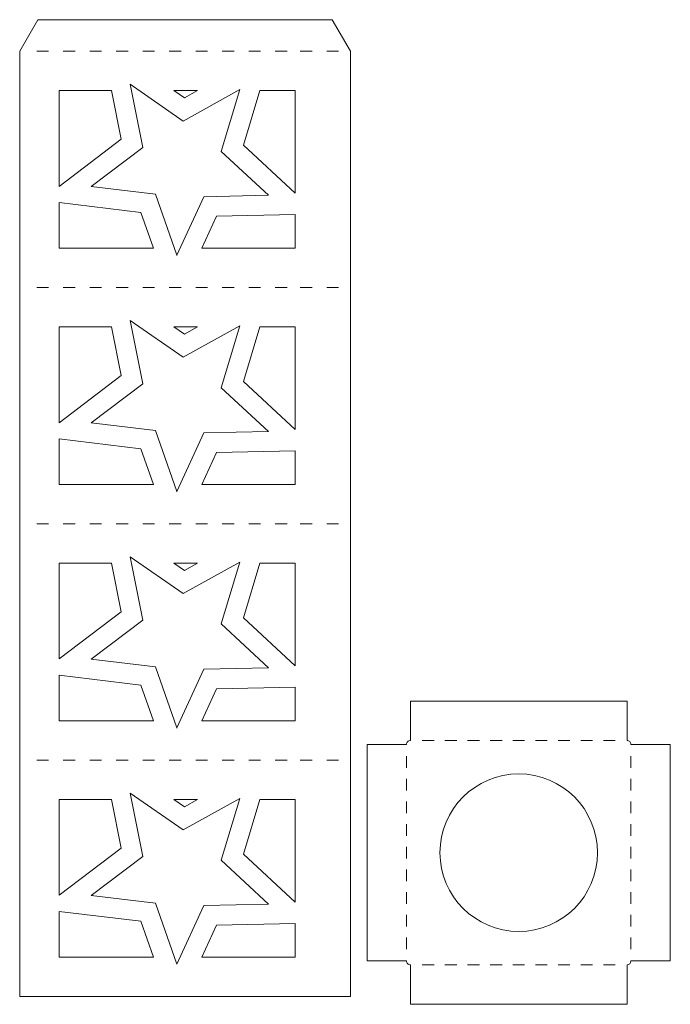
# Model space of a CAD drawing. Units: millimetres. Extents: x -94 to 71, y -110 to 140.
import ezdxf

# ---------------------------------------------------------------- set-up
doc = ezdxf.new("R2010")
doc.units = ezdxf.units.MM
doc.header["$MEASUREMENT"] = 0
for name, color, linetype in [('1', 7, 'Continuous'), ('10', 7, 'Continuous'), ('11', 7, 'Continuous'), ('12', 7, 'Continuous'), ('13', 7, 'Continuous'), ('14', 7, 'Continuous'), ('15', 7, 'Continuous'), ('16', 7, 'Continuous'), ('17', 7, 'Continuous'), ('18', 7, 'Continuous'), ('19', 7, 'Continuous'), ('2', 7, 'Continuous'), ('20', 7, 'Continuous'), ('21', 7, 'Continuous'), ('22', 7, 'Continuous'), ('23', 7, 'Continuous'), ('24', 7, 'Continuous'), ('25', 7, 'Continuous'), ('26', 7, 'Continuous'), ('27', 7, 'Continuous'), ('28', 7, 'Continuous'), ('29', 7, 'Continuous'), ('3', 7, 'Continuous'), ('30', 7, 'Continuous'), ('31', 7, 'Continuous'), ('32', 7, 'Continuous'), ('33', 7, 'Continuous'), ('34', 7, 'Continuous'), ('35', 7, 'Continuous'), ('36', 7, 'Continuous'), ('37', 7, 'Continuous'), ('38', 7, 'Continuous'), ('39', 7, 'Continuous'), ('4', 7, 'Continuous'), ('40', 7, 'Continuous'), ('41', 7, 'Continuous'), ('42', 7, 'Continuous'), ('43', 7, 'Continuous'), ('44', 7, 'Continuous'), ('45', 7, 'Continuous'), ('46', 7, 'Continuous'), ('47', 7, 'Continuous'), ('48', 7, 'Continuous'), ('5', 7, 'Continuous'), ('6', 7, 'Continuous'), ('7', 7, 'Continuous'), ('8', 7, 'Continuous'), ('85', 7, 'Continuous'), ('9', 7, 'Continuous')]:
    doc.layers.add(name, color=color, linetype=linetype)

msp = doc.modelspace()

# ---------------------------------------------------------------- linework, layer by layer
at = {"color": 232, "lineweight": 9}
for points in [[(-93.7919, 131.8308), (-93.7919, 131.8308), (-89.1731, 139.8308), (-89.1731, 139.8308)], [(-89.1731, 139.8308), (-89.1731, 139.8308), (-14.4107, 139.8308), (-14.4107, 139.8308)], [(-14.4107, 139.8308), (-14.4107, 139.8308), (-9.7919, 131.8308), (-9.7919, 131.8308)], [(-93.7919, 131.8308), (-93.7919, 131.8308), (-93.7919, -108.1692), (-93.7919, -108.1692)], [(-9.7919, -108.1692), (-9.7919, -108.1692), (-9.7919, 131.8308), (-9.7919, 131.8308)], [(-65.7148, 123.4406), (-65.7148, 123.4406), (-52.2372, 114.1062), (-52.2372, 114.1062)], [(-62.5326, 107.3691), (-62.5326, 107.3691), (-65.7148, 123.4406), (-65.7148, 123.4406)], [(-83.7919, 121.8308), (-83.7919, 121.8308), (-83.7919, 97.5096), (-83.7919, 97.5096)], [(-70.4931, 121.8308), (-70.4931, 121.8308), (-83.7919, 121.8308), (-83.7919, 121.8308)], [(-70.4931, 121.8308), (-70.4931, 121.8308), (-68.0442, 109.4627), (-68.0442, 109.4627)], [(-48.6644, 121.8308), (-48.6644, 121.8308), (-54.6088, 121.8308), (-54.6088, 121.8308)], [(-51.9541, 119.9922), (-51.9541, 119.9922), (-54.6088, 121.8308), (-54.6088, 121.8308)], [(-52.2372, 114.1062), (-52.2372, 114.1062), (-37.9018, 122.1179), (-37.9018, 122.1179)], [(-48.6644, 121.8308), (-48.6644, 121.8308), (-51.9541, 119.9922), (-51.9541, 119.9922)], [(-37.9018, 122.1179), (-37.9018, 122.1179), (-42.6484, 106.3966), (-42.6484, 106.3966)], [(-36.9587, 107.9424), (-36.9587, 107.9424), (-32.7656, 121.8308), (-32.7656, 121.8308)], [(-23.7919, 121.8308), (-23.7919, 121.8308), (-32.7656, 121.8308), (-32.7656, 121.8308)], [(-23.7919, 95.7498), (-23.7919, 95.7498), (-23.7919, 121.8308), (-23.7919, 121.8308)], [(-68.0442, 109.4627), (-68.0442, 109.4627), (-83.7919, 97.5096), (-83.7919, 97.5096)], [(-23.7919, 95.7498), (-23.7919, 95.7498), (-36.9587, 107.9424), (-36.9587, 107.9424)], [(-75.6134, 97.4402), (-75.6134, 97.4402), (-62.5326, 107.3691), (-62.5326, 107.3691)], [(-42.6484, 106.3966), (-42.6484, 106.3966), (-30.5988, 95.2386), (-30.5988, 95.2386)], [(-59.3066, 95.4957), (-59.3066, 95.4957), (-75.6134, 97.4402), (-75.6134, 97.4402)], [(-53.919, 80.0245), (-53.919, 80.0245), (-59.3066, 95.4957), (-59.3066, 95.4957)], [(-30.5988, 95.2386), (-30.5988, 95.2386), (-47.0175, 94.8947), (-47.0175, 94.8947)], [(-83.7919, 93.38), (-83.7919, 93.38), (-83.7919, 81.8308), (-83.7919, 81.8308)], [(-83.7919, 93.38), (-83.7919, 93.38), (-63.001, 90.9008), (-63.001, 90.9008)], [(-47.0175, 94.8947), (-47.0175, 94.8947), (-53.8885, 80.0245), (-53.8885, 80.0245)], [(-63.001, 90.9008), (-63.001, 90.9008), (-59.8425, 81.8308), (-59.8425, 81.8308)], [(-43.7891, 89.9612), (-43.7891, 89.9612), (-23.7919, 90.3801), (-23.7919, 90.3801)], [(-23.7919, 81.8308), (-23.7919, 81.8308), (-23.7919, 90.3801), (-23.7919, 90.3801)], [(-47.5459, 81.8308), (-47.5459, 81.8308), (-43.7891, 89.9612), (-43.7891, 89.9612)], [(-83.7919, 81.8308), (-83.7919, 81.8308), (-59.8425, 81.8308), (-59.8425, 81.8308)], [(-53.9059, 79.9869), (-53.9059, 79.9869), (-53.919, 80.0245), (-53.919, 80.0245)], [(-53.8885, 80.0245), (-53.8885, 80.0245), (-53.9059, 79.9869), (-53.9059, 79.9869)], [(-47.5459, 81.8308), (-47.5459, 81.8308), (-23.7919, 81.8308), (-23.7919, 81.8308)], [(-62.5326, 47.3691), (-62.5326, 47.3691), (-65.7148, 63.4406), (-65.7148, 63.4406)], [(-65.7148, 63.4406), (-65.7148, 63.4406), (-52.2372, 54.1062), (-52.2372, 54.1062)], [(-70.4931, 61.8308), (-70.4931, 61.8308), (-83.7919, 61.8308), (-83.7919, 61.8308)], [(-83.7919, 61.8308), (-83.7919, 61.8308), (-83.7919, 37.5096), (-83.7919, 37.5096)], [(-70.4931, 61.8308), (-70.4931, 61.8308), (-68.0442, 49.4627), (-68.0442, 49.4627)], [(-48.6644, 61.8308), (-48.6644, 61.8308), (-54.6088, 61.8308), (-54.6088, 61.8308)], [(-51.9541, 59.9922), (-51.9541, 59.9922), (-54.6088, 61.8308), (-54.6088, 61.8308)], [(-52.2372, 54.1062), (-52.2372, 54.1062), (-37.9018, 62.1179), (-37.9018, 62.1179)], [(-48.6644, 61.8308), (-48.6644, 61.8308), (-51.9541, 59.9922), (-51.9541, 59.9922)], [(-37.9018, 62.1179), (-37.9018, 62.1179), (-42.6484, 46.3966), (-42.6484, 46.3966)], [(-36.9587, 47.9424), (-36.9587, 47.9424), (-32.7656, 61.8308), (-32.7656, 61.8308)], [(-23.7919, 61.8308), (-23.7919, 61.8308), (-32.7656, 61.8308), (-32.7656, 61.8308)], [(-23.7919, 35.7498), (-23.7919, 35.7498), (-23.7919, 61.8308), (-23.7919, 61.8308)], [(-68.0442, 49.4627), (-68.0442, 49.4627), (-83.7919, 37.5096), (-83.7919, 37.5096)], [(-23.7919, 35.7498), (-23.7919, 35.7498), (-36.9587, 47.9424), (-36.9587, 47.9424)], [(-75.6134, 37.4402), (-75.6134, 37.4402), (-62.5326, 47.3691), (-62.5326, 47.3691)], [(-42.6484, 46.3966), (-42.6484, 46.3966), (-30.5988, 35.2386), (-30.5988, 35.2386)], [(-59.3066, 35.4957), (-59.3066, 35.4957), (-75.6134, 37.4402), (-75.6134, 37.4402)], [(-53.919, 20.0245), (-53.919, 20.0245), (-59.3066, 35.4957), (-59.3066, 35.4957)], [(-30.5988, 35.2386), (-30.5988, 35.2386), (-47.0175, 34.8947), (-47.0175, 34.8947)], [(-83.7919, 33.38), (-83.7919, 33.38), (-63.001, 30.9008), (-63.001, 30.9008)], [(-83.7919, 33.38), (-83.7919, 33.38), (-83.7919, 21.8308), (-83.7919, 21.8308)], [(-47.0175, 34.8947), (-47.0175, 34.8947), (-53.8885, 20.0245), (-53.8885, 20.0245)], [(-63.001, 30.9008), (-63.001, 30.9008), (-59.8425, 21.8308), (-59.8425, 21.8308)], [(-43.7891, 29.9612), (-43.7891, 29.9612), (-23.7919, 30.3801), (-23.7919, 30.3801)], [(-23.7919, 21.8308), (-23.7919, 21.8308), (-23.7919, 30.3801), (-23.7919, 30.3801)], [(-47.5459, 21.8308), (-47.5459, 21.8308), (-43.7891, 29.9612), (-43.7891, 29.9612)], [(-83.7919, 21.8308), (-83.7919, 21.8308), (-59.8425, 21.8308), (-59.8425, 21.8308)], [(-53.9059, 19.9869), (-53.9059, 19.9869), (-53.919, 20.0245), (-53.919, 20.0245)], [(-53.8885, 20.0245), (-53.8885, 20.0245), (-53.9059, 19.9869), (-53.9059, 19.9869)], [(-47.5459, 21.8308), (-47.5459, 21.8308), (-23.7919, 21.8308), (-23.7919, 21.8308)], [(-62.5326, -12.6309), (-62.5326, -12.6309), (-65.7148, 3.4406), (-65.7148, 3.4406)], [(-65.7148, 3.4406), (-65.7148, 3.4406), (-52.2372, -5.8938), (-52.2372, -5.8938)], [(-70.4931, 1.8308), (-70.4931, 1.8308), (-83.7919, 1.8308), (-83.7919, 1.8308)], [(-83.7919, 1.8308), (-83.7919, 1.8308), (-83.7919, -22.4904), (-83.7919, -22.4904)], [(-70.4931, 1.8308), (-70.4931, 1.8308), (-68.0442, -10.5373), (-68.0442, -10.5373)], [(-51.9541, -0.0078), (-51.9541, -0.0078), (-54.6088, 1.8308), (-54.6088, 1.8308)], [(-48.6644, 1.8308), (-48.6644, 1.8308), (-54.6088, 1.8308), (-54.6088, 1.8308)], [(-52.2372, -5.8938), (-52.2372, -5.8938), (-37.9018, 2.1179), (-37.9018, 2.1179)], [(-48.6644, 1.8308), (-48.6644, 1.8308), (-51.9541, -0.0078), (-51.9541, -0.0078)], [(-37.9018, 2.1179), (-37.9018, 2.1179), (-42.6484, -13.6034), (-42.6484, -13.6034)], [(-36.9587, -12.0576), (-36.9587, -12.0576), (-32.7656, 1.8308), (-32.7656, 1.8308)], [(-23.7919, 1.8308), (-23.7919, 1.8308), (-32.7656, 1.8308), (-32.7656, 1.8308)], [(-23.7919, -24.2502), (-23.7919, -24.2502), (-23.7919, 1.8308), (-23.7919, 1.8308)], [(-68.0442, -10.5373), (-68.0442, -10.5373), (-83.7919, -22.4904), (-83.7919, -22.4904)], [(-23.7919, -24.2502), (-23.7919, -24.2502), (-36.9587, -12.0576), (-36.9587, -12.0576)], [(-75.6134, -22.5598), (-75.6134, -22.5598), (-62.5326, -12.6309), (-62.5326, -12.6309)], [(-42.6484, -13.6034), (-42.6484, -13.6034), (-30.5988, -24.7614), (-30.5988, -24.7614)], [(-59.3066, -24.5043), (-59.3066, -24.5043), (-75.6134, -22.5598), (-75.6134, -22.5598)], [(-53.919, -39.9755), (-53.919, -39.9755), (-59.3066, -24.5043), (-59.3066, -24.5043)], [(-30.5988, -24.7614), (-30.5988, -24.7614), (-47.0175, -25.1053), (-47.0175, -25.1053)], [(-83.7919, -26.62), (-83.7919, -26.62), (-63.001, -29.0992), (-63.001, -29.0992)], [(-83.7919, -26.62), (-83.7919, -26.62), (-83.7919, -38.1692), (-83.7919, -38.1692)], [(-47.0175, -25.1053), (-47.0175, -25.1053), (-53.8885, -39.9755), (-53.8885, -39.9755)], [(-63.001, -29.0992), (-63.001, -29.0992), (-59.8425, -38.1692), (-59.8425, -38.1692)], [(-43.7891, -30.0388), (-43.7891, -30.0388), (-23.7919, -29.6199), (-23.7919, -29.6199)], [(-23.7919, -38.1692), (-23.7919, -38.1692), (-23.7919, -29.6199), (-23.7919, -29.6199)], [(-47.5459, -38.1692), (-47.5459, -38.1692), (-43.7891, -30.0388), (-43.7891, -30.0388)], [(-83.7919, -38.1692), (-83.7919, -38.1692), (-59.8425, -38.1692), (-59.8425, -38.1692)], [(-53.9059, -40.0131), (-53.9059, -40.0131), (-53.919, -39.9755), (-53.919, -39.9755)], [(-53.8885, -39.9755), (-53.8885, -39.9755), (-53.9059, -40.0131), (-53.9059, -40.0131)], [(-47.5459, -38.1692), (-47.5459, -38.1692), (-23.7919, -38.1692), (-23.7919, -38.1692)], [(-62.5326, -72.6309), (-62.5326, -72.6309), (-65.7148, -56.5594), (-65.7148, -56.5594)], [(-65.7148, -56.5594), (-65.7148, -56.5594), (-52.2372, -65.8938), (-52.2372, -65.8938)], [(-70.4931, -58.1692), (-70.4931, -58.1692), (-83.7919, -58.1692), (-83.7919, -58.1692)], [(-83.7919, -58.1692), (-83.7919, -58.1692), (-83.7919, -82.4904), (-83.7919, -82.4904)], [(-70.4931, -58.1692), (-70.4931, -58.1692), (-68.0442, -70.5373), (-68.0442, -70.5373)], [(-48.6644, -58.1692), (-48.6644, -58.1692), (-54.6088, -58.1692), (-54.6088, -58.1692)], [(-51.9541, -60.0078), (-51.9541, -60.0078), (-54.6088, -58.1692), (-54.6088, -58.1692)], [(-52.2372, -65.8938), (-52.2372, -65.8938), (-37.9018, -57.8821), (-37.9018, -57.8821)], [(-48.6644, -58.1692), (-48.6644, -58.1692), (-51.9541, -60.0078), (-51.9541, -60.0078)], [(-37.9018, -57.8821), (-37.9018, -57.8821), (-42.6484, -73.6034), (-42.6484, -73.6034)], [(-36.9587, -72.0576), (-36.9587, -72.0576), (-32.7656, -58.1692), (-32.7656, -58.1692)], [(-23.7919, -58.1692), (-23.7919, -58.1692), (-32.7656, -58.1692), (-32.7656, -58.1692)], [(-23.7919, -84.2502), (-23.7919, -84.2502), (-23.7919, -58.1692), (-23.7919, -58.1692)], [(-68.0442, -70.5373), (-68.0442, -70.5373), (-83.7919, -82.4904), (-83.7919, -82.4904)], [(-23.7919, -84.2502), (-23.7919, -84.2502), (-36.9587, -72.0576), (-36.9587, -72.0576)], [(-75.6134, -82.5598), (-75.6134, -82.5598), (-62.5326, -72.6309), (-62.5326, -72.6309)], [(-42.6484, -73.6034), (-42.6484, -73.6034), (-30.5988, -84.7614), (-30.5988, -84.7614)], [(-59.3066, -84.5043), (-59.3066, -84.5043), (-75.6134, -82.5598), (-75.6134, -82.5598)], [(-53.919, -99.9755), (-53.919, -99.9755), (-59.3066, -84.5043), (-59.3066, -84.5043)], [(-30.5988, -84.7614), (-30.5988, -84.7614), (-47.0175, -85.1053), (-47.0175, -85.1053)], [(-83.7919, -86.62), (-83.7919, -86.62), (-63.001, -89.0992), (-63.001, -89.0992)], [(-83.7919, -86.62), (-83.7919, -86.62), (-83.7919, -98.1692), (-83.7919, -98.1692)], [(-47.0175, -85.1053), (-47.0175, -85.1053), (-53.8885, -99.9755), (-53.8885, -99.9755)], [(-63.001, -89.0992), (-63.001, -89.0992), (-59.8425, -98.1692), (-59.8425, -98.1692)], [(-43.7891, -90.0388), (-43.7891, -90.0388), (-23.7919, -89.6199), (-23.7919, -89.6199)], [(-23.7919, -98.1692), (-23.7919, -98.1692), (-23.7919, -89.6199), (-23.7919, -89.6199)], [(-47.5459, -98.1692), (-47.5459, -98.1692), (-43.7891, -90.0388), (-43.7891, -90.0388)], [(-83.7919, -98.1692), (-83.7919, -98.1692), (-59.8425, -98.1692), (-59.8425, -98.1692)], [(-53.9059, -100.0131), (-53.9059, -100.0131), (-53.919, -99.9755), (-53.919, -99.9755)], [(-53.8885, -99.9755), (-53.8885, -99.9755), (-53.9059, -100.0131), (-53.9059, -100.0131)], [(-47.5459, -98.1692), (-47.5459, -98.1692), (-23.7919, -98.1692), (-23.7919, -98.1692)], [(-93.7919, -108.1692), (-93.7919, -108.1692), (-9.7919, -108.1692), (-9.7919, -108.1692)]]:
    msp.add_open_spline(points, degree=3, dxfattribs=at)
at = {"layer": '1', "color": 232, "lineweight": 9}
msp.add_open_spline([(-52.7919, 131.8308), (-52.7919, 131.8308), (-55.7919, 131.8308), (-55.7919, 131.8308)], degree=3, dxfattribs=at)
at = {"layer": '10', "color": 232, "lineweight": 9}
msp.add_open_spline([(-72.9919, 11.8308), (-72.9919, 11.8308), (-75.9919, 11.8308), (-75.9919, 11.8308)], degree=3, dxfattribs=at)
at = {"layer": '11', "color": 232, "lineweight": 9}
msp.add_open_spline([(-66.2586, 11.8308), (-66.2586, 11.8308), (-69.2586, 11.8308), (-69.2586, 11.8308)], degree=3, dxfattribs=at)
at = {"layer": '12', "color": 232, "lineweight": 9}
msp.add_open_spline([(-59.5252, 131.8308), (-59.5252, 131.8308), (-62.5252, 131.8308), (-62.5252, 131.8308)], degree=3, dxfattribs=at)
at = {"layer": '13', "color": 232, "lineweight": 9}
msp.add_open_spline([(-39.3252, 131.8308), (-39.3252, 131.8308), (-42.3252, 131.8308), (-42.3252, 131.8308)], degree=3, dxfattribs=at)
at = {"layer": '14', "color": 232, "lineweight": 9}
msp.add_open_spline([(-52.7919, -48.1692), (-52.7919, -48.1692), (-55.7919, -48.1692), (-55.7919, -48.1692)], degree=3, dxfattribs=at)
at = {"layer": '15', "color": 232, "lineweight": 9}
msp.add_open_spline([(-32.5919, 11.8308), (-32.5919, 11.8308), (-35.5919, 11.8308), (-35.5919, 11.8308)], degree=3, dxfattribs=at)
at = {"layer": '16', "color": 232, "lineweight": 9}
msp.add_open_spline([(-19.5252, 71.8308), (-19.5252, 71.8308), (-22.5252, 71.8308), (-22.5252, 71.8308)], degree=3, dxfattribs=at)
at = {"layer": '17', "color": 232, "lineweight": 9}
msp.add_open_spline([(-19.5252, -48.1692), (-19.5252, -48.1692), (-22.5252, -48.1692), (-22.5252, -48.1692)], degree=3, dxfattribs=at)
at = {"layer": '18', "color": 232, "lineweight": 9}
msp.add_open_spline([(-25.8586, 11.8308), (-25.8586, 11.8308), (-28.8586, 11.8308), (-28.8586, 11.8308)], degree=3, dxfattribs=at)
at = {"layer": '19', "color": 232, "lineweight": 9}
msp.add_open_spline([(-46.0586, 11.8308), (-46.0586, 11.8308), (-49.0586, 11.8308), (-49.0586, 11.8308)], degree=3, dxfattribs=at)
at = {"layer": '2', "color": 232, "lineweight": 9}
msp.add_open_spline([(-39.3252, 11.8308), (-39.3252, 11.8308), (-42.3252, 11.8308), (-42.3252, 11.8308)], degree=3, dxfattribs=at)
at = {"layer": '20', "color": 232, "lineweight": 9}
msp.add_open_spline([(-12.7919, 71.8308), (-12.7919, 71.8308), (-15.7919, 71.8308), (-15.7919, 71.8308)], degree=3, dxfattribs=at)
at = {"layer": '21', "color": 232, "lineweight": 9}
msp.add_open_spline([(-46.0586, 71.8308), (-46.0586, 71.8308), (-49.0586, 71.8308), (-49.0586, 71.8308)], degree=3, dxfattribs=at)
at = {"layer": '22', "color": 232, "lineweight": 9}
msp.add_open_spline([(-72.9919, 71.8308), (-72.9919, 71.8308), (-75.9919, 71.8308), (-75.9919, 71.8308)], degree=3, dxfattribs=at)
at = {"layer": '23', "color": 232, "lineweight": 9}
msp.add_open_spline([(-52.7919, 71.8308), (-52.7919, 71.8308), (-55.7919, 71.8308), (-55.7919, 71.8308)], degree=3, dxfattribs=at)
at = {"layer": '24', "color": 232, "lineweight": 9}
msp.add_open_spline([(-19.5252, 131.8308), (-19.5252, 131.8308), (-22.5252, 131.8308), (-22.5252, 131.8308)], degree=3, dxfattribs=at)
at = {"layer": '25', "color": 232, "lineweight": 9}
msp.add_open_spline([(-59.5252, -48.1692), (-59.5252, -48.1692), (-62.5252, -48.1692), (-62.5252, -48.1692)], degree=3, dxfattribs=at)
at = {"layer": '26', "color": 232, "lineweight": 9}
msp.add_open_spline([(-39.3252, -48.1692), (-39.3252, -48.1692), (-42.3252, -48.1692), (-42.3252, -48.1692)], degree=3, dxfattribs=at)
at = {"layer": '27', "color": 232, "lineweight": 9}
msp.add_open_spline([(-72.9919, 131.8308), (-72.9919, 131.8308), (-75.9919, 131.8308), (-75.9919, 131.8308)], degree=3, dxfattribs=at)
at = {"layer": '28', "color": 232, "lineweight": 9}
msp.add_open_spline([(-25.8586, -48.1692), (-25.8586, -48.1692), (-28.8586, -48.1692), (-28.8586, -48.1692)], degree=3, dxfattribs=at)
at = {"layer": '29', "color": 232, "lineweight": 9}
msp.add_open_spline([(-79.7252, 11.8308), (-79.7252, 11.8308), (-82.7252, 11.8308), (-82.7252, 11.8308)], degree=3, dxfattribs=at)
at = {"layer": '3', "color": 232, "lineweight": 9}
msp.add_open_spline([(-12.7919, 11.8308), (-12.7919, 11.8308), (-15.7919, 11.8308), (-15.7919, 11.8308)], degree=3, dxfattribs=at)
at = {"layer": '30', "color": 232, "lineweight": 9}
msp.add_open_spline([(-46.0586, -48.1692), (-46.0586, -48.1692), (-49.0586, -48.1692), (-49.0586, -48.1692)], degree=3, dxfattribs=at)
at = {"layer": '31', "color": 232, "lineweight": 9}
msp.add_open_spline([(-46.0586, 131.8308), (-46.0586, 131.8308), (-49.0586, 131.8308), (-49.0586, 131.8308)], degree=3, dxfattribs=at)
at = {"layer": '32', "color": 232, "lineweight": 9}
msp.add_open_spline([(-19.5252, 11.8308), (-19.5252, 11.8308), (-22.5252, 11.8308), (-22.5252, 11.8308)], degree=3, dxfattribs=at)
at = {"layer": '33', "color": 232, "lineweight": 9}
msp.add_open_spline([(-86.4586, 11.8308), (-86.4586, 11.8308), (-89.4586, 11.8308), (-89.4586, 11.8308)], degree=3, dxfattribs=at)
at = {"layer": '34', "color": 232, "lineweight": 9}
msp.add_open_spline([(-86.4586, 131.8308), (-86.4586, 131.8308), (-89.4586, 131.8308), (-89.4586, 131.8308)], degree=3, dxfattribs=at)
at = {"layer": '35', "color": 232, "lineweight": 9}
msp.add_open_spline([(-25.8586, 71.8308), (-25.8586, 71.8308), (-28.8586, 71.8308), (-28.8586, 71.8308)], degree=3, dxfattribs=at)
at = {"layer": '36', "color": 232, "lineweight": 9}
msp.add_open_spline([(-39.3252, 71.8308), (-39.3252, 71.8308), (-42.3252, 71.8308), (-42.3252, 71.8308)], degree=3, dxfattribs=at)
at = {"layer": '37', "color": 232, "lineweight": 9}
msp.add_open_spline([(-86.4586, -48.1692), (-86.4586, -48.1692), (-89.4586, -48.1692), (-89.4586, -48.1692)], degree=3, dxfattribs=at)
at = {"layer": '38', "color": 232, "lineweight": 9}
msp.add_open_spline([(-12.7919, -48.1692), (-12.7919, -48.1692), (-15.7919, -48.1692), (-15.7919, -48.1692)], degree=3, dxfattribs=at)
at = {"layer": '39', "color": 232, "lineweight": 9}
msp.add_open_spline([(-32.5919, 71.8308), (-32.5919, 71.8308), (-35.5919, 71.8308), (-35.5919, 71.8308)], degree=3, dxfattribs=at)
at = {"layer": '4', "color": 232, "lineweight": 9}
msp.add_open_spline([(-32.5919, -48.1692), (-32.5919, -48.1692), (-35.5919, -48.1692), (-35.5919, -48.1692)], degree=3, dxfattribs=at)
at = {"layer": '40', "color": 232, "lineweight": 9}
msp.add_open_spline([(-32.5919, 131.8308), (-32.5919, 131.8308), (-35.5919, 131.8308), (-35.5919, 131.8308)], degree=3, dxfattribs=at)
at = {"layer": '41', "color": 232, "lineweight": 9}
msp.add_open_spline([(-52.7919, 11.8308), (-52.7919, 11.8308), (-55.7919, 11.8308), (-55.7919, 11.8308)], degree=3, dxfattribs=at)
at = {"layer": '42', "color": 232, "lineweight": 9}
msp.add_open_spline([(-59.5252, 11.8308), (-59.5252, 11.8308), (-62.5252, 11.8308), (-62.5252, 11.8308)], degree=3, dxfattribs=at)
at = {"layer": '43', "color": 232, "lineweight": 9}
msp.add_open_spline([(-86.4586, 71.8308), (-86.4586, 71.8308), (-89.4586, 71.8308), (-89.4586, 71.8308)], degree=3, dxfattribs=at)
at = {"layer": '44', "color": 232, "lineweight": 9}
msp.add_open_spline([(-12.7919, 131.8308), (-12.7919, 131.8308), (-15.7919, 131.8308), (-15.7919, 131.8308)], degree=3, dxfattribs=at)
at = {"layer": '45', "color": 232, "lineweight": 9}
msp.add_open_spline([(-79.7252, -48.1692), (-79.7252, -48.1692), (-82.7252, -48.1692), (-82.7252, -48.1692)], degree=3, dxfattribs=at)
at = {"layer": '46', "color": 232, "lineweight": 9}
msp.add_open_spline([(-59.5252, 71.8308), (-59.5252, 71.8308), (-62.5252, 71.8308), (-62.5252, 71.8308)], degree=3, dxfattribs=at)
at = {"layer": '47', "color": 232, "lineweight": 9}
msp.add_open_spline([(-66.2586, 131.8308), (-66.2586, 131.8308), (-69.2586, 131.8308), (-69.2586, 131.8308)], degree=3, dxfattribs=at)
at = {"layer": '48', "color": 232, "lineweight": 9}
msp.add_open_spline([(-25.8586, 131.8308), (-25.8586, 131.8308), (-28.8586, 131.8308), (-28.8586, 131.8308)], degree=3, dxfattribs=at)
at = {"layer": '5', "color": 232, "lineweight": 9}
msp.add_open_spline([(-72.9919, -48.1692), (-72.9919, -48.1692), (-75.9919, -48.1692), (-75.9919, -48.1692)], degree=3, dxfattribs=at)
at = {"layer": '6', "color": 232, "lineweight": 9}
msp.add_open_spline([(-66.2586, -48.1692), (-66.2586, -48.1692), (-69.2586, -48.1692), (-69.2586, -48.1692)], degree=3, dxfattribs=at)
at = {"layer": '7', "color": 232, "lineweight": 9}
msp.add_open_spline([(-79.7252, 131.8308), (-79.7252, 131.8308), (-82.7252, 131.8308), (-82.7252, 131.8308)], degree=3, dxfattribs=at)
at = {"layer": '8', "color": 232, "lineweight": 9}
msp.add_open_spline([(-66.2586, 71.8308), (-66.2586, 71.8308), (-69.2586, 71.8308), (-69.2586, 71.8308)], degree=3, dxfattribs=at)
at = {"layer": '85', "color": 232, "lineweight": 9}
msp.add_ellipse((32.9649, -71.6678), major_axis=(0, 20), ratio=1, dxfattribs=at)
for points in [[(60.4649, -33.1678), (60.4649, -33.1678), (5.4649, -33.1678), (5.4649, -33.1678)], [(5.4649, -33.1678), (5.4649, -33.1678), (5.4649, -43.1678), (5.4649, -43.1678)], [(60.4649, -43.1678), (60.4649, -43.1678), (60.4649, -33.1678), (60.4649, -33.1678)], [(4.4649, -44.1678), (4.4649, -44.1678), (-5.5351, -44.1678), (-5.5351, -44.1678)], [(-5.5351, -44.1678), (-5.5351, -44.1678), (-5.5351, -99.1678), (-5.5351, -99.1678)], [(8.4649, -43.1678), (8.4649, -43.1678), (11.4649, -43.1678), (11.4649, -43.1678)], [(14.2149, -43.1678), (14.2149, -43.1678), (17.2149, -43.1678), (17.2149, -43.1678)], [(19.9649, -43.1678), (19.9649, -43.1678), (22.9649, -43.1678), (22.9649, -43.1678)], [(25.7149, -43.1678), (25.7149, -43.1678), (28.7149, -43.1678), (28.7149, -43.1678)], [(31.4649, -43.1678), (31.4649, -43.1678), (34.4649, -43.1678), (34.4649, -43.1678)], [(37.2149, -43.1678), (37.2149, -43.1678), (40.2149, -43.1678), (40.2149, -43.1678)], [(42.9649, -43.1678), (42.9649, -43.1678), (45.9649, -43.1678), (45.9649, -43.1678)], [(48.7149, -43.1678), (48.7149, -43.1678), (51.7149, -43.1678), (51.7149, -43.1678)], [(54.4649, -43.1678), (54.4649, -43.1678), (57.4649, -43.1678), (57.4649, -43.1678)], [(71.4649, -44.1678), (71.4649, -44.1678), (61.4649, -44.1678), (61.4649, -44.1678)], [(71.4649, -99.1678), (71.4649, -99.1678), (71.4649, -44.1678), (71.4649, -44.1678)], [(4.4649, -50.1678), (4.4649, -50.1678), (4.4649, -47.1678), (4.4649, -47.1678)], [(61.4649, -47.1678), (61.4649, -47.1678), (61.4649, -50.1678), (61.4649, -50.1678)], [(4.4649, -55.9178), (4.4649, -55.9178), (4.4649, -52.9178), (4.4649, -52.9178)], [(61.4649, -52.9178), (61.4649, -52.9178), (61.4649, -55.9178), (61.4649, -55.9178)], [(4.4649, -61.6678), (4.4649, -61.6678), (4.4649, -58.6678), (4.4649, -58.6678)], [(61.4649, -58.6678), (61.4649, -58.6678), (61.4649, -61.6678), (61.4649, -61.6678)], [(4.4649, -67.4178), (4.4649, -67.4178), (4.4649, -64.4178), (4.4649, -64.4178)], [(61.4649, -64.4178), (61.4649, -64.4178), (61.4649, -67.4178), (61.4649, -67.4178)], [(4.4649, -73.1678), (4.4649, -73.1678), (4.4649, -70.1678), (4.4649, -70.1678)], [(61.4649, -70.1678), (61.4649, -70.1678), (61.4649, -73.1678), (61.4649, -73.1678)], [(4.4649, -78.9178), (4.4649, -78.9178), (4.4649, -75.9178), (4.4649, -75.9178)], [(61.4649, -75.9178), (61.4649, -75.9178), (61.4649, -78.9178), (61.4649, -78.9178)], [(4.4649, -84.6678), (4.4649, -84.6678), (4.4649, -81.6678), (4.4649, -81.6678)], [(61.4649, -81.6678), (61.4649, -81.6678), (61.4649, -84.6678), (61.4649, -84.6678)], [(4.4649, -90.4178), (4.4649, -90.4178), (4.4649, -87.4178), (4.4649, -87.4178)], [(61.4649, -87.4178), (61.4649, -87.4178), (61.4649, -90.4178), (61.4649, -90.4178)], [(4.4649, -96.1678), (4.4649, -96.1678), (4.4649, -93.1678), (4.4649, -93.1678)], [(61.4649, -93.1678), (61.4649, -93.1678), (61.4649, -96.1678), (61.4649, -96.1678)], [(-5.5351, -99.1678), (-5.5351, -99.1678), (4.4649, -99.1678), (4.4649, -99.1678)], [(60.4649, -100.1678), (61.0172, -100.1678), (61.4649, -99.7201), (61.4649, -99.1678)], [(61.4649, -99.1678), (61.4649, -99.1678), (71.4649, -99.1678), (71.4649, -99.1678)], [(5.4649, -100.1678), (5.4649, -100.1678), (5.4649, -110.1678), (5.4649, -110.1678)], [(11.4649, -100.1678), (11.4649, -100.1678), (8.4649, -100.1678), (8.4649, -100.1678)], [(17.2149, -100.1678), (17.2149, -100.1678), (14.2149, -100.1678), (14.2149, -100.1678)], [(22.9649, -100.1678), (22.9649, -100.1678), (19.9649, -100.1678), (19.9649, -100.1678)], [(28.7149, -100.1678), (28.7149, -100.1678), (25.7149, -100.1678), (25.7149, -100.1678)], [(34.4649, -100.1678), (34.4649, -100.1678), (31.4649, -100.1678), (31.4649, -100.1678)], [(40.2149, -100.1678), (40.2149, -100.1678), (37.2149, -100.1678), (37.2149, -100.1678)], [(45.9649, -100.1678), (45.9649, -100.1678), (42.9649, -100.1678), (42.9649, -100.1678)], [(51.7149, -100.1678), (51.7149, -100.1678), (48.7149, -100.1678), (48.7149, -100.1678)], [(57.4649, -100.1678), (57.4649, -100.1678), (54.4649, -100.1678), (54.4649, -100.1678)], [(60.4649, -110.1678), (60.4649, -110.1678), (60.4649, -100.1678), (60.4649, -100.1678)], [(5.4649, -110.1678), (5.4649, -110.1678), (60.4649, -110.1678), (60.4649, -110.1678)]]:
    msp.add_open_spline(points, degree=3, dxfattribs=at)
for points in [[(5.4649, -43.1678), (5.1997, -43.1678), (4.9453, -43.2732), (4.7578, -43.4607), (4.7578, -43.4607), (4.5703, -43.6482), (4.4649, -43.9026), (4.4649, -44.1678)], [(61.4649, -44.1678), (61.4649, -43.9026), (61.3595, -43.6482), (61.172, -43.4607), (61.172, -43.4607), (60.9845, -43.2732), (60.7301, -43.1678), (60.4649, -43.1678)], [(4.4649, -99.1678), (4.4649, -99.433), (4.5703, -99.6874), (4.7578, -99.8749), (4.7578, -99.8749), (4.9453, -100.0624), (5.1997, -100.1678), (5.4649, -100.1678)]]:
    msp.add_open_spline(points, degree=3, knots=[0, 0, 0, 0, 0.33333333, 0.33333333, 0.33333333, 0.33333333, 1, 1, 1, 1], dxfattribs=at)
at = {"layer": '9', "color": 232, "lineweight": 9}
msp.add_open_spline([(-79.7252, 71.8308), (-79.7252, 71.8308), (-82.7252, 71.8308), (-82.7252, 71.8308)], degree=3, dxfattribs=at)

doc.saveas('drawing.dxf')
